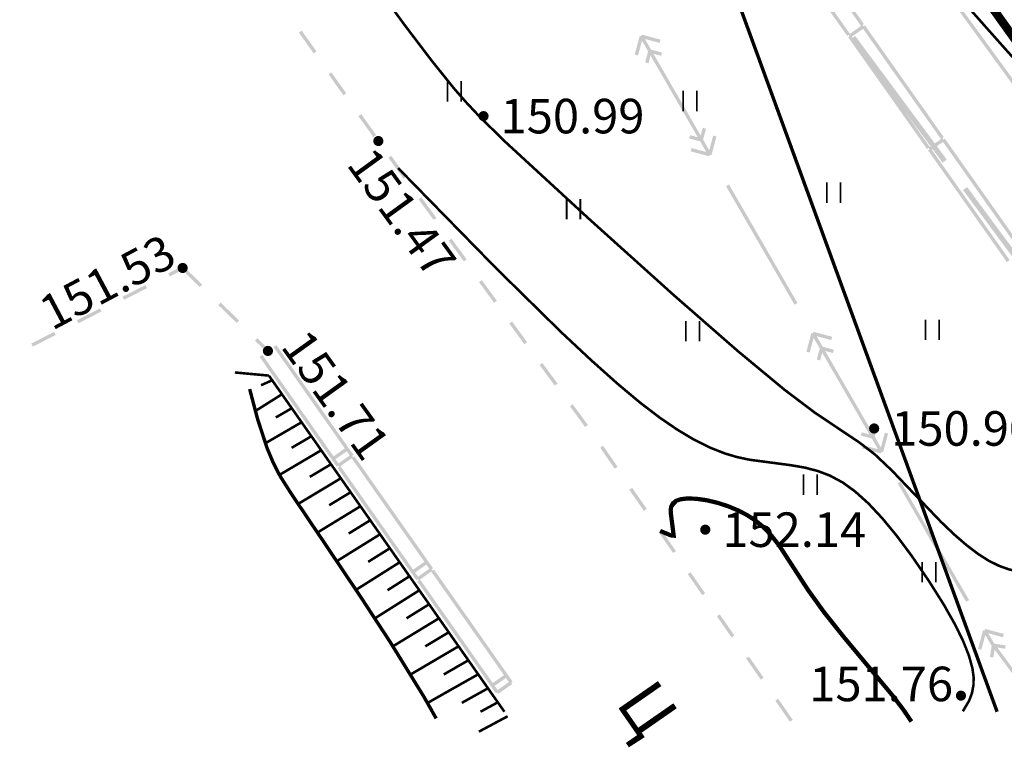
# Model space of a CAD drawing. Units: millimetres. Extents: x 79884812 to 79886592, y 73305994 to 73307763.
# Drawn here: x 79886425 to 79886454, y 73307301 to 73307322 of the extents above; entities that cross this region are included whole.
import ezdxf

# ---------------------------------------------------------------- set-up
doc = ezdxf.new("R2010")
doc.units = ezdxf.units.MM
doc.linetypes.add('Cплошная_0.50', pattern=[0])
doc.linetypes.add('Штриховая 2_0.50', pattern=[2, 1, -1])
for name, color, linetype in [('Автомобильные дороги', 7, 'Continuous'), ('Линии электропередач и связи', 7, 'Continuous'), ('Ограждения', 7, 'Continuous'), ('растительность', 7, 'Continuous'), ('Рельеф', 7, 'Continuous'), ('Сооружения на автомобильных дорогах', 7, 'Continuous'), ('Трубопроводы', 7, 'Continuous')]:
    doc.layers.add(name, color=color, linetype=linetype)
doc.layers.add('Надписи', color=5, linetype='Continuous', lineweight=18)
doc.styles.get("Standard").update_dxf_attribs({"font": 'Arial.ttf'})

# ---------------------------------------------------------------- blocks, each defined once
blk = doc.blocks.new('DRAFT_POINT')
at = {"layer": 'Рельеф'}
blk.add_hatch(color=0, dxfattribs=at).paths.add_polyline_path([(0, -0.5, 1), (0, 0.5, 1)])
blk = doc.blocks.new('2011 - 401 трава')
at = {"color": 7, "linetype": 'Continuous', "const_width": 0.1, "flags": 128}
for points in [[(0, 0), (0, 1.2)], [(0.8, 0), (0.8, 1.2)]]:
    blk.add_lwpolyline(points, dxfattribs=at)

msp = doc.modelspace()

# ---------------------------------------------------------------- hatches: boundary and pattern name
at = {"layer": 'Автомобильные дороги'}
for points in [[(79886433.418, 73307321.319), (79886432.984, 73307321.93), (79886432.902, 73307321.872), (79886433.336, 73307321.261)], [(79886434.287, 73307320.097), (79886434.058, 73307320.417), (79886433.852, 73307320.707), (79886433.77, 73307320.649), (79886433.976, 73307320.359), (79886434.206, 73307320.038)], [(79886435.161, 73307318.877), (79886434.724, 73307319.487), (79886434.643, 73307319.429), (79886435.08, 73307318.819)], [(79886436.042, 73307317.663), (79886435.601, 73307318.27), (79886435.52, 73307318.211), (79886435.961, 73307317.605)], [(79886436.924, 73307316.451), (79886436.483, 73307317.057), (79886436.402, 73307316.998), (79886436.843, 73307316.392)], [(79886437.808, 73307315.239), (79886437.425, 73307315.764), (79886437.366, 73307315.844), (79886437.285, 73307315.785), (79886437.344, 73307315.705), (79886437.344, 73307315.705), (79886437.344, 73307315.705), (79886437.727, 73307315.18)], [(79886429.525, 73307314.945), (79886429.48, 73307315.034), (79886429.082, 73307314.83), (79886429.128, 73307314.741)], [(79886430.075, 73307314.502), (79886429.538, 73307315.025), (79886429.468, 73307314.953), (79886430.005, 73307314.43)], [(79886438.693, 73307314.028), (79886438.507, 73307314.283), (79886438.25, 73307314.633), (79886438.17, 73307314.574), (79886438.426, 73307314.224), (79886438.612, 73307313.969)], [(79886428.461, 73307314.399), (79886428.415, 73307314.488), (79886427.747, 73307314.146), (79886427.793, 73307314.057)], [(79886427.125, 73307313.715), (79886427.08, 73307313.804), (79886426.412, 73307313.462), (79886426.458, 73307313.373)], [(79886431.15, 73307313.456), (79886430.613, 73307313.979), (79886430.543, 73307313.907), (79886431.08, 73307313.384)], [(79886439.579, 73307312.817), (79886439.136, 73307313.423), (79886439.055, 73307313.363), (79886439.498, 73307312.758)], [(79886425.79, 73307313.031), (79886425.745, 73307313.12), (79886425.077, 73307312.778), (79886425.123, 73307312.689)], [(79886432.032, 73307312.598), (79886431.688, 73307312.933), (79886431.618, 73307312.861), (79886431.962, 73307312.526)], [(79886440.466, 73307311.607), (79886440.022, 73307312.212), (79886439.942, 73307312.153), (79886440.385, 73307311.548)], [(79886441.353, 73307310.398), (79886440.909, 73307311.003), (79886440.829, 73307310.943), (79886441.272, 73307310.339)], [(79886442.223, 73307309.174), (79886441.796, 73307309.791), (79886441.713, 73307309.734), (79886442.14, 73307309.117)], [(79886443.076, 73307307.941), (79886442.65, 73307308.558), (79886442.567, 73307308.501), (79886442.994, 73307307.884)], [(79886443.93, 73307306.708), (79886443.503, 73307307.324), (79886443.421, 73307307.268), (79886443.848, 73307306.651)], [(79886444.784, 73307305.475), (79886444.357, 73307306.091), (79886444.275, 73307306.034), (79886444.702, 73307305.418)], [(79886445.638, 73307304.241), (79886445.211, 73307304.858), (79886445.129, 73307304.801), (79886445.556, 73307304.184)], [(79886446.492, 73307303.008), (79886446.065, 73307303.625), (79886445.983, 73307303.568), (79886446.41, 73307302.951)], [(79886447.346, 73307301.775), (79886446.919, 73307302.391), (79886446.837, 73307302.334), (79886447.263, 73307301.718)]]:
    msp.add_hatch(color=7, dxfattribs=at).paths.add_polyline_path(points)
at = {"layer": 'Ограждения'}
for points in [[(79886446.67, 73307325.073), (79886446.629, 73307325.044), (79886447.503, 73307323.807), (79886448.327, 73307322.641), (79886448.937, 73307321.777), (79886449.019, 73307321.834), (79886448.409, 73307322.698), (79886447.585, 73307323.865), (79886446.74, 73307325.061), (79886447.067, 73307325.292), (79886447.912, 73307324.095), (79886448.735, 73307322.929), (79886449.345, 73307322.065), (79886449.427, 73307322.123), (79886448.817, 73307322.987), (79886447.993, 73307324.153), (79886447.12, 73307325.39), (79886447.079, 73307325.361), (79886447.05, 73307325.402), (79886446.641, 73307325.114)], [(79886449.007, 73307321.765), (79886448.966, 73307321.736), (79886449.839, 73307320.499), (79886450.663, 73307319.332), (79886451.273, 73307318.469), (79886451.355, 73307318.526), (79886450.745, 73307319.39), (79886449.921, 73307320.556), (79886449.076, 73307321.753), (79886449.403, 73307321.983), (79886450.248, 73307320.787), (79886451.072, 73307319.621), (79886451.682, 73307318.757), (79886451.763, 73307318.815), (79886451.153, 73307319.678), (79886450.33, 73307320.845), (79886449.456, 73307322.082), (79886449.415, 73307322.053), (79886449.386, 73307322.094), (79886448.978, 73307321.806)], [(79886451.343, 73307318.457), (79886451.302, 73307318.428), (79886452.176, 73307317.191), (79886452.999, 73307316.024), (79886453.609, 73307315.16), (79886453.691, 73307315.218), (79886453.081, 73307316.082), (79886452.257, 73307317.248), (79886451.413, 73307318.445), (79886451.739, 73307318.675), (79886452.584, 73307317.479), (79886453.408, 73307316.313), (79886454.018, 73307315.449), (79886454.1, 73307315.506), (79886453.49, 73307316.37), (79886452.666, 73307317.537), (79886451.792, 73307318.774), (79886451.751, 73307318.745), (79886451.722, 73307318.786), (79886451.314, 73307318.497)]]:
    msp.add_hatch(color=7, dxfattribs=at).paths.add_polyline_path(points)
h = msp.add_hatch(color=7, dxfattribs=at)
h.paths.add_polyline_path([(79886434.458, 73307309.493), (79886434.499, 73307309.522), (79886433.793, 73307310.527), (79886432.986, 73307311.677), (79886432.243, 73307312.734), (79886432.166, 73307312.68), (79886432.161, 73307312.677), (79886432.904, 73307311.619), (79886433.711, 73307310.47), (79886434.245, 73307309.71), (79886433.917, 73307309.48), (79886433.383, 73307310.24), (79886432.576, 73307311.389), (79886431.834, 73307312.447), (79886431.756, 73307312.392), (79886431.752, 73307312.389), (79886432.495, 73307311.332), (79886433.302, 73307310.183), (79886434.008, 73307309.177), (79886434.049, 73307309.206), (79886434.078, 73307309.165), (79886434.487, 73307309.452)])
h.paths.add_polyline_path([(79886434.388, 73307309.505), (79886434.061, 73307309.275), (79886433.975, 73307309.398), (79886434.302, 73307309.628)], flags=16)
h = msp.add_hatch(color=7, dxfattribs=at)
h.paths.add_polyline_path([(79886436.786, 73307306.179), (79886436.827, 73307306.207), (79886436.12, 73307307.213), (79886435.313, 73307308.362), (79886434.528, 73307309.481), (79886434.446, 73307309.423), (79886435.231, 73307308.305), (79886436.038, 73307307.156), (79886436.572, 73307306.396), (79886436.245, 73307306.166), (79886435.711, 73307306.926), (79886434.904, 73307308.075), (79886434.118, 73307309.194), (79886434.037, 73307309.136), (79886434.822, 73307308.017), (79886435.629, 73307306.868), (79886436.335, 73307305.863), (79886436.376, 73307305.891), (79886436.405, 73307305.85), (79886436.814, 73307306.138)])
h.paths.add_polyline_path([(79886436.716, 73307306.191), (79886436.389, 73307305.961), (79886436.302, 73307306.084), (79886436.63, 73307306.314)], flags=16)
h = msp.add_hatch(color=7, dxfattribs=at)
h.paths.add_polyline_path([(79886439.113, 73307302.864), (79886439.154, 73307302.893), (79886438.448, 73307303.899), (79886437.641, 73307305.048), (79886436.855, 73307306.167), (79886436.773, 73307306.109), (79886437.559, 73307304.99), (79886438.366, 73307303.841), (79886438.9, 73307303.081), (79886438.573, 73307302.851), (79886438.039, 73307303.611), (79886437.232, 73307304.761), (79886436.446, 73307305.879), (79886436.364, 73307305.822), (79886437.15, 73307304.703), (79886437.957, 73307303.554), (79886438.663, 73307302.548), (79886438.704, 73307302.577), (79886438.733, 73307302.536), (79886439.142, 73307302.823)])
h.paths.add_polyline_path([(79886439.044, 73307302.877), (79886438.716, 73307302.647), (79886438.63, 73307302.769), (79886438.957, 73307302.999)], flags=16)
at = {"layer": 'Трубопроводы'}
for points in [[(79886454.626, 73307319.355), (79886453.449, 73307320.972), (79886452.271, 73307322.588), (79886452.19, 73307322.529), (79886453.368, 73307320.913), (79886454.545, 73307319.296)], [(79886442.822, 73307321.204), (79886442.937, 73307321.634), (79886443.116, 73307321.323), (79886443.03, 73307321.002), (79886443.127, 73307320.976), (79886443.187, 73307321.201), (79886443.877, 73307320.007), (79886444.567, 73307318.812), (79886444.439, 73307318.847), (79886444.342, 73307318.872), (79886444.316, 73307318.776), (79886444.561, 73307318.71), (79886444.638, 73307318.69), (79886444.817, 73307318.379), (79886444.484, 73307318.469), (79886444.387, 73307318.494), (79886444.361, 73307318.398), (79886444.811, 73307318.277), (79886444.908, 73307318.252), (79886444.921, 73307318.3), (79886444.969, 73307318.287), (79886445.115, 73307318.833), (79886445.019, 73307318.859), (79886444.904, 73307318.429), (79886444.724, 73307318.74), (79886444.81, 73307319.061), (79886444.714, 73307319.087), (79886444.653, 73307318.862), (79886443.963, 73307320.057), (79886443.273, 73307321.251), (79886443.402, 73307321.217), (79886443.498, 73307321.191), (79886443.524, 73307321.287), (79886443.279, 73307321.353), (79886443.203, 73307321.373), (79886443.023, 73307321.684), (79886443.357, 73307321.595), (79886443.453, 73307321.569), (79886443.479, 73307321.665), (79886443.029, 73307321.786), (79886442.933, 73307321.812), (79886442.92, 73307321.763), (79886442.871, 73307321.776), (79886442.725, 73307321.23)], [(79886451.852, 73307318.157), (79886450.513, 73307319.965), (79886449.173, 73307321.773), (79886449.053, 73307321.684), (79886450.392, 73307319.876), (79886451.731, 73307318.068)], [(79886447.483, 73307313.965), (79886446.483, 73307315.697), (79886445.482, 73307317.428), (79886445.395, 73307317.378), (79886446.396, 73307315.647), (79886447.397, 73307313.915)], [(79886455.126, 73307313.738), (79886453.786, 73307315.546), (79886452.447, 73307317.354), (79886452.327, 73307317.265), (79886453.666, 73307315.457), (79886455.005, 73307313.649)], [(79886448.044, 73307312.995), (79886448.377, 73307312.905), (79886448.474, 73307312.879), (79886448.499, 73307312.976), (79886448.05, 73307313.096), (79886447.953, 73307313.122), (79886447.94, 73307313.074), (79886447.892, 73307313.087), (79886447.746, 73307312.54), (79886447.842, 73307312.515), (79886447.957, 73307312.944), (79886448.137, 73307312.634), (79886448.05, 73307312.312), (79886448.147, 73307312.287), (79886448.207, 73307312.512), (79886448.897, 73307311.317), (79886449.587, 73307310.123), (79886449.459, 73307310.157), (79886449.362, 73307310.183), (79886449.337, 73307310.087), (79886449.581, 73307310.021), (79886449.658, 73307310.001), (79886449.837, 73307309.69), (79886449.504, 73307309.779), (79886449.408, 73307309.805), (79886449.382, 73307309.708), (79886449.832, 73307309.588), (79886449.928, 73307309.562), (79886449.941, 73307309.611), (79886449.989, 73307309.598), (79886450.136, 73307310.144), (79886450.039, 73307310.17), (79886449.924, 73307309.74), (79886449.745, 73307310.051), (79886449.831, 73307310.372), (79886449.734, 73307310.398), (79886449.735, 73307310.317), (79886449.738, 73307310.113), (79886449.734, 73307310.398), (79886449.674, 73307310.173), (79886448.984, 73307311.367), (79886448.294, 73307312.562), (79886448.422, 73307312.527), (79886448.519, 73307312.501), (79886448.545, 73307312.598), (79886448.3, 73307312.664), (79886448.223, 73307312.684)], [(79886452.504, 73307305.276), (79886451.503, 73307307.007), (79886450.502, 73307308.739), (79886450.416, 73307308.689), (79886451.416, 73307306.957), (79886452.417, 73307305.226)], [(79886453.064, 73307304.305), (79886453.397, 73307304.216), (79886453.494, 73307304.19), (79886453.52, 73307304.287), (79886453.07, 73307304.407), (79886452.973, 73307304.433), (79886452.96, 73307304.385), (79886452.912, 73307304.398), (79886452.766, 73307303.851), (79886452.863, 73307303.825), (79886452.978, 73307304.255), (79886453.14, 73307303.974), (79886453.143, 73307303.969), (79886453.163, 73307303.942), (79886453.115, 73307303.613), (79886453.214, 73307303.598), (79886453.248, 73307303.829), (79886454.07, 73307302.721), (79886454.893, 73307301.614), (79886454.762, 73307301.634), (79886454.663, 73307301.648), (79886454.648, 73307301.549), (79886454.899, 73307301.512), (79886454.977, 73307301.501), (79886455.191, 73307301.213), (79886454.85, 73307301.263), (79886454.751, 73307301.278), (79886454.737, 73307301.179), (79886455.197, 73307301.111), (79886455.296, 73307301.097), (79886455.304, 73307301.146), (79886455.353, 73307301.139), (79886455.351, 73307301.225), (79886455.337, 73307301.713), (79886455.272, 73307301.273), (79886455.058, 73307301.561), (79886455.106, 73307301.89), (79886455.007, 73307301.904), (79886454.973, 73307301.674), (79886454.151, 73307302.781), (79886453.328, 73307303.888), (79886453.459, 73307303.869), (79886453.558, 73307303.854), (79886453.573, 73307303.953), (79886453.322, 73307303.99), (79886453.244, 73307304.002), (79886453.225, 73307304.026)]]:
    msp.add_hatch(color=7, dxfattribs=at).paths.add_polyline_path(points)

# ---------------------------------------------------------------- linework, layer by layer
at = {"color": 2, "linetype": 'Continuous', "const_width": 0.25}
msp.add_lwpolyline([(79886463.926, 73307302.011), (79886466, 73307304.724), (79886430.5, 73307354.224), (79886413.49, 73307356.224), (79886389.5, 73307343.234), (79886414.456, 73307302.011)], dxfattribs=at)
at = {"layer": 'Линии электропередач и связи', "color": 7, "linetype": 'Continuous', "const_width": 0.1, "flags": 128}
msp.add_lwpolyline([(79886453.323, 73307302.011), (79886443.689, 73307328.42)], dxfattribs=at)
at = {"layer": 'Рельеф', "color": 34, "linetype": 'Cплошная_0.50', "true_color": 0xa55200, "flags": 128}
for points, const_width in [([(79886472.942, 73307302.011), (79886472.582, 73307302.736), (79886471.887, 73307304.106), (79886471.207, 73307305.39), (79886470.569, 73307306.533), (79886469.986, 73307307.514), (79886469.424, 73307308.397), (79886468.881, 73307309.185), (79886468.357, 73307309.878), (79886467.813, 73307310.519), (79886467.29, 73307311.05), (79886466.794, 73307311.469), (79886466.269, 73307311.822), (79886465.829, 73307312.061), (79886465.334, 73307312.282), (79886463.362, 73307312.995), (79886462.874, 73307313.192), (79886462.418, 73307313.397), (79886461.908, 73307313.656), (79886461.409, 73307313.942), (79886460.915, 73307314.258), (79886460.421, 73307314.608), (79886459.89, 73307315.02), (79886459.321, 73307315.496), (79886458.713, 73307316.037), (79886458.066, 73307316.642), (79886456.65, 73307318.053), (79886455.038, 73307319.762), (79886453.612, 73307321.337), (79886450.807, 73307324.493), (79886448.359, 73307327.158), (79886447.815, 73307327.79), (79886447.572, 73307328.129), (79886447.404, 73307328.441), (79886447.296, 73307328.713), (79886447.001, 73307329.582), (79886446.723, 73307330.202), (79886446.38, 73307330.81), (79886445.945, 73307331.466), (79886445.407, 73307332.195), (79886444.718, 73307333.07), (79886443.727, 73307334.274), (79886441.33, 73307337.12), (79886440.76, 73307337.838), (79886440.066, 73307338.763), (79886439.863, 73307338.963), (79886439.579, 73307339.169), (79886439.18, 73307339.405), (79886438.162, 73307339.958), (79886437.862, 73307340.155), (79886437.564, 73307340.383), (79886437.168, 73307340.734), (79886436.746, 73307341.162), (79886436.291, 73307341.671), (79886435.801, 73307342.266), (79886434.813, 73307343.569), (79886433.555, 73307345.351), (79886431.493, 73307348.415), (79886428.393, 73307353.165), (79886427.942, 73307353.792), (79886427.761, 73307354.003), (79886427.591, 73307354.172), (79886427.383, 73307354.335), (79886427.143, 73307354.475), (79886426.815, 73307354.625), (79886426.336, 73307354.815), (79886424.999, 73307355.276), (79886423.364, 73307355.766), (79886421.781, 73307356.192), (79886419.89, 73307356.656), (79886417.716, 73307357.156), (79886414.628, 73307357.835)], 0.075), ([(79886469.897, 73307302.011), (79886469.08, 73307303.695), (79886468.308, 73307305.195), (79886467.88, 73307305.949), (79886467.463, 73307306.618), (79886467.05, 73307307.216), (79886466.637, 73307307.747), (79886466.357, 73307308.069), (79886466.076, 73307308.363), (79886465.792, 73307308.63), (79886465.505, 73307308.869), (79886465.215, 73307309.082), (79886464.922, 73307309.269), (79886464.626, 73307309.428), (79886464.323, 73307309.564), (79886463.996, 73307309.682), (79886463.655, 73307309.777), (79886463.299, 73307309.851), (79886462.93, 73307309.902), (79886462.548, 73307309.93), (79886462.156, 73307309.936), (79886461.753, 73307309.919), (79886461.342, 73307309.88), (79886460.927, 73307309.819), (79886460.509, 73307309.736), (79886460.092, 73307309.632), (79886459.678, 73307309.507), (79886459.273, 73307309.364), (79886458.883, 73307309.204), (79886458.516, 73307309.031), (79886458.174, 73307308.845), (79886457.716, 73307308.55), (79886457.29, 73307308.217), (79886456.841, 73307307.796), (79886456.136, 73307307.03), (79886455.869, 73307306.764), (79886455.544, 73307306.502), (79886455.203, 73307306.302), (79886454.834, 73307306.162), (79886454.457, 73307306.092), (79886454.073, 73307306.095), (79886453.685, 73307306.169), (79886453.38, 73307306.277), (79886453.074, 73307306.429), (79886452.763, 73307306.628), (79886452.427, 73307306.884), (79886452.073, 73307307.19), (79886451.683, 73307307.562), (79886450.246, 73307309.064), (79886449.748, 73307309.536), (79886449.302, 73307309.879), (79886447.988, 73307310.76), (79886447.106, 73307311.426), (79886445.739, 73307312.559), (79886443.866, 73307314.194), (79886441.394, 73307316.418), (79886438.954, 73307318.662), (79886438.203, 73307319.397), (79886437.783, 73307319.845), (79886437.432, 73307320.247), (79886436.789, 73307321.047), (79886435.977, 73307322.116), (79886431.305, 73307328.532), (79886429.904, 73307330.411), (79886428.645, 73307332.054), (79886427.274, 73307333.786), (79886425.788, 73307335.606), (79886421.338, 73307340.886), (79886420.735, 73307341.648), (79886420.253, 73307342.314), (79886419.877, 73307342.895), (79886419.521, 73307343.511), (79886419.158, 73307344.206), (79886418.768, 73307345.019), (79886418.334, 73307345.99), (79886417.898, 73307347.033), (79886417.478, 73307348.101), (79886417.092, 73307349.15), (79886416.574, 73307350.717), (79886416.37, 73307351.421), (79886416.19, 73307352.117), (79886416.029, 73307352.829), (79886415.893, 73307353.538), (79886415.613, 73307355.389), (79886415.559, 73307355.61), (79886415.495, 73307355.739), (79886415.436, 73307355.796), (79886415.329, 73307355.864), (79886414.816, 73307356.139), (79886414.426, 73307356.311), (79886414.013, 73307356.457), (79886413.547, 73307356.592), (79886412.95, 73307356.741), (79886410.917, 73307357.192)], 0.075), ([(79886452.319, 73307302.023), (79886452.505, 73307302.334), (79886452.587, 73307302.555), (79886452.631, 73307302.782), (79886452.636, 73307303.02), (79886452.603, 73307303.273), (79886452.498, 73307303.654), (79886452.322, 73307304.095), (79886452.075, 73307304.594), (79886451.758, 73307305.153), (79886451.331, 73307305.83), (79886450.832, 73307306.559), (79886450.386, 73307307.158), (79886449.965, 73307307.668), (79886449.559, 73307308.102), (79886449.172, 73307308.451), (79886448.808, 73307308.715), (79886448.434, 73307308.916), (79886448.084, 73307309.049), (79886447.696, 73307309.151), (79886447.281, 73307309.222), (79886446.085, 73307309.38), (79886445.716, 73307309.459), (79886445.363, 73307309.563), (79886444.919, 73307309.738), (79886444.46, 73307309.967), (79886443.979, 73307310.254), (79886443.469, 73307310.602), (79886442.877, 73307311.054), (79886442.219, 73307311.605), (79886441.451, 73307312.291), (79886440.582, 73307313.103), (79886438.665, 73307314.986), (79886435.804, 73307317.91)], 0.075), ([(79886450.817, 73307301.724), (79886450.581, 73307302.072), (79886450.272, 73307302.476), (79886448.845, 73307304.189), (79886448.257, 73307304.927), (79886447.793, 73307305.572), (79886446.954, 73307306.865), (79886446.708, 73307307.18), (79886446.462, 73307307.433), (79886446.249, 73307307.607), (79886446.016, 73307307.759), (79886445.747, 73307307.899), (79886445.453, 73307308.021), (79886445.136, 73307308.124), (79886444.818, 73307308.198), (79886444.516, 73307308.24), (79886444.252, 73307308.247), (79886444.073, 73307308.226), (79886443.939, 73307308.181), (79886443.846, 73307308.11), (79886443.792, 73307308.011), (79886443.775, 73307307.912), (79886443.783, 73307307.794), (79886443.926, 73307307.302), (79886443.933, 73307307.233), (79886443.916, 73307307.186), (79886443.864, 73307307.161), (79886443.778, 73307307.17), (79886443.468, 73307307.298)], 0.125)]:
    msp.add_lwpolyline(points, dxfattribs=dict(at, const_width=const_width))
at = {"layer": 'Сооружения на автомобильных дорогах', "color": 7, "linetype": 'Cплошная_0.50', "const_width": 0.075, "flags": 128}
for points in [[(79886432.025, 73307311.841), (79886431.03, 73307311.932)], [(79886432.121, 73307311.705), (79886431.796, 73307311.559)], [(79886438.913, 73307302.011), (79886436.009, 73307306.156), (79886432.025, 73307311.841)], [(79886432.408, 73307311.296), (79886431.629, 73307310.805)], [(79886432.695, 73307310.886), (79886432.227, 73307310.617)], [(79886432.982, 73307310.477), (79886431.92, 73307309.861)], [(79886433.269, 73307310.067), (79886432.689, 73307309.728)], [(79886433.556, 73307309.658), (79886432.333, 73307308.936)], [(79886433.843, 73307309.249), (79886433.221, 73307308.879)], [(79886434.13, 73307308.839), (79886432.879, 73307308.088)], [(79886434.416, 73307308.43), (79886433.789, 73307308.05)], [(79886434.703, 73307308.02), (79886433.444, 73307307.251)], [(79886434.99, 73307307.611), (79886434.359, 73307307.222)], [(79886435.277, 73307307.201), (79886434.01, 73307306.414)], [(79886435.564, 73307306.792), (79886434.928, 73307306.394)], [(79886435.851, 73307306.382), (79886434.572, 73307305.575)], [(79886436.138, 73307305.973), (79886435.495, 73307305.564)], [(79886436.425, 73307305.563), (79886435.123, 73307304.741)], [(79886436.712, 73307305.154), (79886436.05, 73307304.744)], [(79886436.999, 73307304.744), (79886435.652, 73307303.924)], [(79886437.286, 73307304.335), (79886436.599, 73307303.924)], [(79886437.573, 73307303.925), (79886436.168, 73307303.1)], [(79886437.859, 73307303.516), (79886437.139, 73307303.101)], [(79886438.146, 73307303.106), (79886436.664, 73307302.268)], [(79886438.433, 73307302.697), (79886437.667, 73307302.271)], [(79886438.72, 73307302.287), (79886438.213, 73307302.011)], [(79886439.007, 73307301.878), (79886438.167, 73307301.429)]]:
    msp.add_lwpolyline(points, dxfattribs=at)
at = {"layer": 'Сооружения на автомобильных дорогах', "color": 7, "linetype": 'Штриховая 2_0.50', "const_width": 0.1, "flags": 128}
for points in [[(79886432.346, 73307308.913), (79886432.151, 73307309.295), (79886431.973, 73307309.719), (79886431.694, 73307310.572), (79886431.463, 73307311.447)], [(79886436.917, 73307301.815), (79886436.56, 73307302.447), (79886435.577, 73307304.042), (79886434.712, 73307305.365), (79886433.57, 73307307.066), (79886433.456, 73307307.233), (79886432.673, 73307308.397), (79886432.346, 73307308.913)]]:
    msp.add_lwpolyline(points, dxfattribs=at)

# ---------------------------------------------------------------- block references
at = {"layer": 'растительность', "color": 7, "xscale": 0.5, "yscale": 0.5}
for p in [(79886437.248, 73307319.852), (79886444.139, 73307319.572), (79886448.346, 73307316.888), (79886440.734, 73307316.407), (79886444.219, 73307312.841), (79886451.23, 73307312.881), (79886447.66, 73307308.351), (79886451.131, 73307305.793)]:
    msp.add_blockref('2011 - 401 трава', p, dxfattribs=at)
at = {"layer": 'Рельеф', "color": 7, "xscale": 0.3, "yscale": 0.3}
for p in [(79886438.302, 73307319.429), (79886435.226, 73307318.701), (79886429.503, 73307314.989), (79886431.997, 73307312.562), (79886449.727, 73307310.295), (79886444.788, 73307307.335), (79886452.265, 73307302.481)]:
    msp.add_blockref('DRAFT_POINT', p, dxfattribs=at)

# ---------------------------------------------------------------- texts
at = {"layer": 'Надписи', "color": 7, "insert": (79886443.109, 73307302.102), "char_height": 1.40146, "attachment_point": 5, "rotation": 304.8095}
msp.add_mtext('{\\fTimes New Roman|c1|b0|i1;\\l\\C0\\H1.401;Ц}', dxfattribs=at)
at = {"layer": 'Рельеф', "color": 7, "char_height": 1.0101, "attachment_point": 4}
for s, insert in [('{\\fArial|c1|b0|i1;\\l\\C0\\H1.010;150.99}', (79886438.802, 73307319.429)), ('{\\fArial|c1|b0|i1;\\l\\C0\\H1.010;150.90}', (79886450.227, 73307310.295)), ('{\\fArial|c1|b0|i1;\\l\\C0\\H1.010;152.14}', (79886445.288, 73307307.335)), ('{\\fArial|c1|b0|i1;\\l\\C0\\H1.010;151.76}', (79886447.83, 73307302.824))]:
    msp.add_mtext(s, dxfattribs=dict(at, insert=insert))
for s, insert, rotation in [('{\\fArial|c1|b0|i1;\\l\\C0\\H1.010;151.47}', (79886434.679, 73307318.311), 305.9868), ('{\\fArial|c1|b0|i1;\\l\\C0\\H1.010;151.53}', (79886425.445, 73307313.588), 28.0481), ('{\\fArial|c1|b0|i1;\\l\\C0\\H1.010;151.71}', (79886432.756, 73307312.984), 305.6553)]:
    msp.add_mtext(s, dxfattribs=dict(at, insert=insert, rotation=rotation))

doc.saveas('drawing.dxf')
